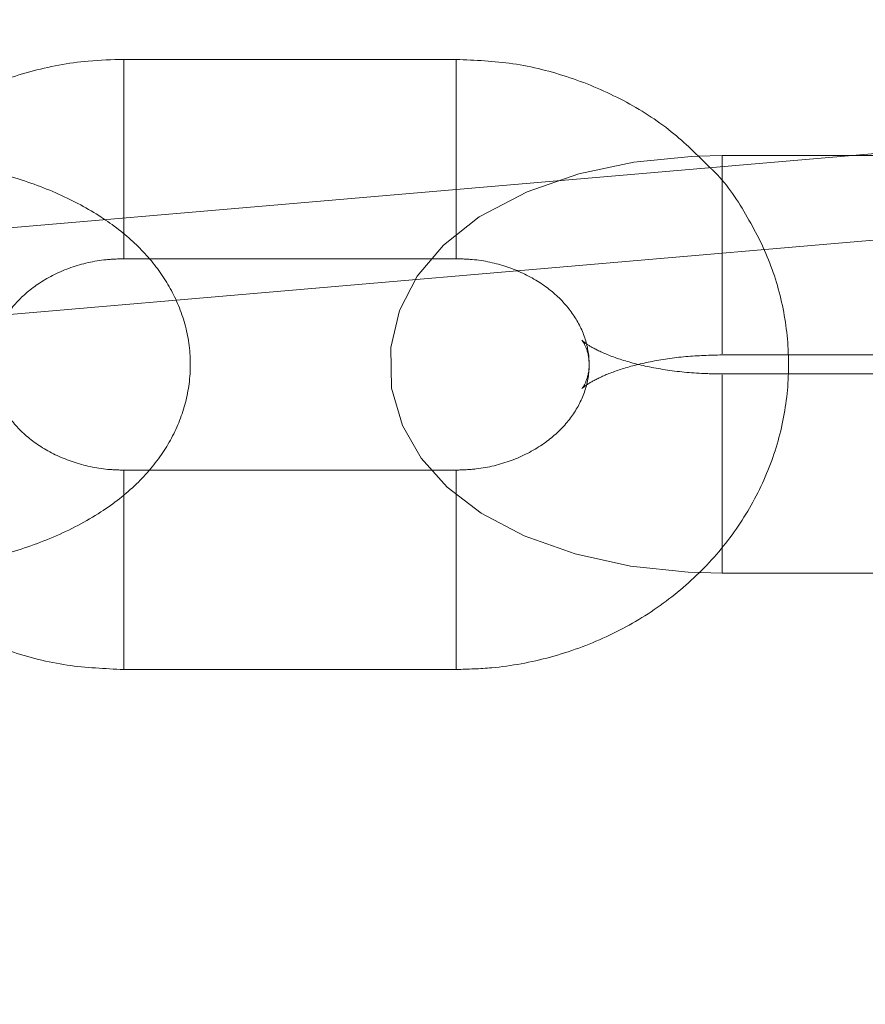
# Model space of a CAD drawing. Units: millimetres. Extents: x 0 to 59.4, y 0 to 42.1.
# Drawn here: x 15.6 to 15.7, y 8 to 8.1 of the extents above; entities that cross this region are included whole.
import ezdxf

# ---------------------------------------------------------------- set-up
doc = ezdxf.new("R2010")
doc.units = ezdxf.units.MM
doc.linetypes.add('HIDDEN', pattern=[0.1905, 0.127, -0.0635])

msp = doc.modelspace()

# ---------------------------------------------------------------- linework, layer by layer
at = {"color": 7, "linetype": 'Continuous', "lineweight": 15}
for p, q in [((19.534236, 8.419883), (12.751457, 7.836595)), ((15.647559, 8.098694), (15.614226, 8.098694)), ((15.674226, 8.089046), (15.671774, 8.088981)), ((15.687085, 8.089046), (15.674226, 8.089046))]:
    msp.add_line(p, q, dxfattribs=at)
at = {"color": 7, "linetype": 'HIDDEN', "lineweight": 0}
for p, q in [((19.534979, 8.411249), (12.752199, 7.82796)), ((15.614226, 8.098694), (15.614226, 8.078701)), ((15.647559, 8.098694), (15.647559, 8.078701)), ((15.674226, 8.089046), (15.674226, 8.069143)), ((15.707559, 8.089046), (15.687085, 8.089046)), ((15.614226, 8.078695), (15.647559, 8.078695)), ((15.674226, 8.069046), (15.707559, 8.069046)), ((15.707559, 8.067139), (15.674226, 8.067139)), ((15.674226, 8.047236), (15.674226, 8.067041)), ((15.647559, 8.057489), (15.614226, 8.057489)), ((15.614226, 8.037496), (15.614226, 8.057483)), ((15.647559, 8.037496), (15.647559, 8.057483)), ((15.674226, 8.047138), (15.707559, 8.047138)), ((15.614226, 8.037489), (15.647559, 8.037489))]:
    msp.add_line(p, q, dxfattribs=at)
at = {"color": 8, "linetype": 'Continuous', "lineweight": 15}
for p, q in [((15.614226, 8.098694), (15.614226, 8.084)), ((15.647559, 8.098694), (15.647559, 8.085647)), ((15.674226, 8.089046), (15.674226, 8.087875)), ((15.614226, 8.084), (15.614226, 8.08278))]:
    msp.add_line(p, q, dxfattribs=at)
at = {"color": 7, "linetype": 'HIDDEN', "lineweight": 0, "flags": 128}
msp.add_lwpolyline([(15.671774, 8.088981), (15.671116, 8.088964), (15.665384, 8.088376), (15.659864, 8.087208), (15.654661, 8.085418), (15.649862, 8.082891), (15.64629, 8.08007), (15.643649, 8.076929), (15.641876, 8.073485), (15.640989, 8.069798), (15.641082, 8.065702), (15.642167, 8.061974), (15.644048, 8.058682), (15.646662, 8.055763), (15.650072, 8.053158), (15.654381, 8.050886), (15.659499, 8.049077), (15.665047, 8.047861), (15.670806, 8.047237), (15.674226, 8.047138), (15.674226, 8.047138)], dxfattribs=at)
at = {"color": 7, "linetype": 'Continuous', "lineweight": 15}
for points, knots in [([(15.614226, 8.098694), (15.613035, 8.098659), (15.609848, 8.098566), (15.604729, 8.097595), (15.599113, 8.095567), (15.593963, 8.092622), (15.589496, 8.088857), (15.585936, 8.084681), (15.584373, 8.081567), (15.583662, 8.080151)], [0, 0, 0, 0, 0.092846, 0.248417, 0.40439, 0.560373, 0.71599, 0.870828, 1, 1, 1, 1]), ([(15.673008, 8.087835), (15.671758, 8.089082), (15.66917, 8.091667), (15.664381, 8.094697), (15.659015, 8.097), (15.653335, 8.098432), (15.649458, 8.098608), (15.647559, 8.098694)], [0, 0, 0, 0, 0.18936, 0.392295, 0.596733, 0.802481, 1, 1, 1, 1])]:
    msp.add_open_spline(points, degree=3, knots=knots, dxfattribs=at)
at = {"color": 7, "linetype": 'HIDDEN', "lineweight": 0}
for points, knots in [([(15.587559, 8.047138), (15.588597, 8.047155), (15.59158, 8.047202), (15.596474, 8.047722), (15.602042, 8.04889), (15.607291, 8.050688), (15.611837, 8.053058), (15.6155, 8.055916), (15.618207, 8.059092), (15.620037, 8.062598), (15.62098, 8.066459), (15.620887, 8.070452), (15.619761, 8.074264), (15.617813, 8.077628), (15.615133, 8.080586), (15.611683, 8.083194), (15.607405, 8.085431), (15.602373, 8.087206), (15.596817, 8.088397), (15.592573, 8.088915), (15.590253, 8.08897), (15.589889, 8.088979)], [0, 0, 0, 0, 0.032609, 0.093703, 0.155574, 0.219018, 0.285034, 0.342488, 0.394713, 0.443629, 0.491006, 0.541982, 0.59057, 0.638545, 0.688433, 0.742486, 0.801813, 0.864604, 0.927074, 0.98857, 1, 1, 1, 1]), ([(15.647559, 8.037489), (15.64875, 8.037524), (15.651937, 8.037618), (15.657055, 8.03859), (15.662674, 8.040617), (15.667818, 8.043563), (15.672307, 8.04732), (15.675982, 8.051764), (15.678718, 8.056739), (15.680426, 8.062065), (15.681066, 8.067558), (15.680632, 8.073028), (15.679181, 8.07833), (15.676671, 8.083214), (15.674544, 8.086419), (15.67309, 8.087759), (15.673008, 8.087835)], [0, 0, 0, 0, 0.04799, 0.128399, 0.209017, 0.289636, 0.370073, 0.450103, 0.529514, 0.608188, 0.686161, 0.763602, 0.84076, 0.917907, 0.995346, 1, 1, 1, 1]), ([(15.583662, 8.080151), (15.583514, 8.07989), (15.582448, 8.078003), (15.581415, 8.074092), (15.580705, 8.068634), (15.581154, 8.063151), (15.582616, 8.057867), (15.585064, 8.052924), (15.588409, 8.048463), (15.592558, 8.044612), (15.597393, 8.041478), (15.602773, 8.039186), (15.608449, 8.037752), (15.612327, 8.037576), (15.614226, 8.037489)], [0, 0, 0, 0, 0.0145331, 0.1049499, 0.1945485, 0.2835417, 0.3722099, 0.4608664, 0.5498627, 0.6394365, 0.7296964, 0.8206317, 0.9121446, 1, 1, 1, 1]), ([(15.614226, 8.057489), (15.613689, 8.057505), (15.611948, 8.057558), (15.609069, 8.058195), (15.605961, 8.05965), (15.603491, 8.061662), (15.601787, 8.064024), (15.600887, 8.066592), (15.600824, 8.06921), (15.601604, 8.071797), (15.603187, 8.074181), (15.605542, 8.076263), (15.608602, 8.077832), (15.611655, 8.078599), (15.613554, 8.07867), (15.614226, 8.078695)], [0, 0, 0, 0, 0.035707, 0.115775, 0.196, 0.276838, 0.359556, 0.446326, 0.539868, 0.628869, 0.7113, 0.790101, 0.8737, 0.955357, 1, 1, 1, 1]), ([(15.647559, 8.078695), (15.648096, 8.078679), (15.649837, 8.078627), (15.652716, 8.077989), (15.655824, 8.076534), (15.658294, 8.074522), (15.659998, 8.07216), (15.660898, 8.069592), (15.660961, 8.066974), (15.66018, 8.064387), (15.658598, 8.062002), (15.656243, 8.059921), (15.653183, 8.058352), (15.65013, 8.057584), (15.648231, 8.057514), (15.647559, 8.057489)], [0, 0, 0, 0, 0.035707, 0.115774, 0.196001, 0.276837, 0.359555, 0.446325, 0.539866, 0.628867, 0.711303, 0.790098, 0.873701, 0.955358, 1, 1, 1, 1]), ([(15.674226, 8.067139), (15.673536, 8.067149), (15.671507, 8.067181), (15.668238, 8.067538), (15.664813, 8.068287), (15.662254, 8.069212), (15.660688, 8.070063), (15.660045, 8.07061), (15.660282, 8.070448), (15.660887, 8.069174), (15.660945, 8.067272), (15.660386, 8.065889), (15.660042, 8.065542), (15.660459, 8.065958), (15.661789, 8.066749), (15.663992, 8.067634), (15.666986, 8.068411), (15.6705, 8.068945), (15.673006, 8.069013), (15.674226, 8.069046)], [0, 0, 0, 0, 0.034633, 0.101851, 0.167961, 0.231684, 0.285973, 0.33828, 0.396912, 0.459687, 0.530406, 0.594116, 0.648459, 0.701962, 0.756143, 0.813291, 0.874425, 0.938871, 1, 1, 1, 1])]:
    msp.add_open_spline(points, degree=3, knots=knots, dxfattribs=at)

doc.saveas('drawing.dxf')
